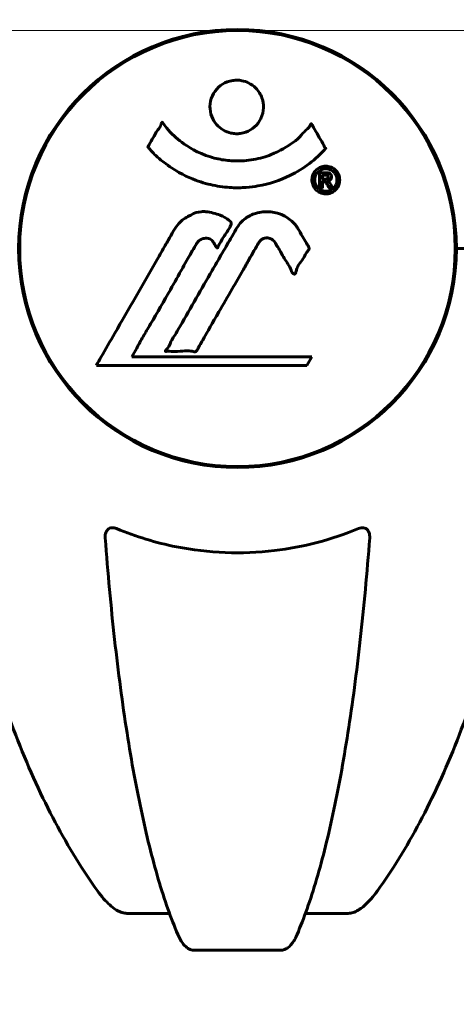
# Model space of a CAD drawing. Units: millimetres. Extents: x 5781 to 15104, y 2052 to 13964.
# Drawn here: x 10024 to 10084, y 11708 to 11845 of the extents above; entities that cross this region are included whole.
import ezdxf

# ---------------------------------------------------------------- set-up
doc = ezdxf.new("R2010")
doc.units = ezdxf.units.MM
doc.header["$LTSCALE"] = 80
doc.layers.add('Widoczne (ISO)', color=7, linetype='Continuous', lineweight=60)
doc.layers.add('Wymiar (ISO)', color=7, linetype='Continuous', lineweight=18, true_color=0x00803f)
doc.styles.add('Tekst etykiety (ISO)', font='tahoma.ttf')
doc.dimstyles.new('Domyślne (ISO)', dxfattribs={"dimscale": 80, "dimtxt": 3.5, "dimasz": 2.5, "dimexe": 3.175, "dimexo": 0, "dimgap": 0.762, "dimtad": 1, "dimtoh": 1, "dimdec": 0, "dimrnd": 1e-08, "dimzin": 0, "dimtxsty": 'Tekst etykiety (ISO)', "dimcen": 0.09, "dimdle": 10, "dimclrd": 256, "dimclre": 256, "dimclrt": 256, "dimadec": 0, "dimazin": 0, "dimtfac": 0.714286, "dimtdec": 0, "dimtmove": 0, "dimatfit": 3, "dimfxl": 1, "dimtolj": 1, "dimtzin": 0, "dimlwd": -1, "dimlwe": -1, "dimarcsym": 0})

# ---------------------------------------------------------------- blocks, each defined once
blk = doc.blocks.new('*D8')
at = {"layer": 'Defpoints', "color": 0, "transparency": 16777216}
for p in [(9949.12, 11843), (12791.84, 11843), (12571.21, 10812.85)]:
    blk.add_point(p, dxfattribs=at)
at = {"layer": 'Wymiar (ISO)', "transparency": 16777216}
for p, q in [((9949.12, 11843), (13045.84, 11843)), ((12791.84, 11012.85), (12791.84, 11643)), ((12571.21, 10812.85), (13045.84, 10812.85))]:
    blk.add_line(p, q, dxfattribs=at)
for points in [[(12758.51, 11643), (12825.18, 11643), (12791.84, 11843)], [(12758.51, 11012.85), (12825.18, 11012.85), (12791.84, 10812.85)]]:
    blk.add_solid(points, dxfattribs=at)
at = {"layer": 'Wymiar (ISO)', "transparency": 16777216, "insert": (12439.23, 11327.92), "char_height": 280, "attachment_point": 2, "rotation": 90, "style": 'Tekst etykiety (ISO)'}
blk.add_mtext('\\A1;1030', dxfattribs=at)
blk = doc.blocks.new('*D9')
at = {"layer": 'Defpoints', "color": 0, "transparency": 16777216}
for p in [(10053.76, 13963.72), (13507.91, 13963.72), (11388.8, 10812.85)]:
    blk.add_point(p, dxfattribs=at)
at = {"layer": 'Wymiar (ISO)', "transparency": 16777216}
for p, q in [((10053.76, 13963.72), (13761.91, 13963.72)), ((13507.91, 11012.85), (13507.91, 13763.72)), ((11388.8, 10812.85), (13761.91, 10812.85))]:
    blk.add_line(p, q, dxfattribs=at)
for points in [[(13474.58, 13763.72), (13541.25, 13763.72), (13507.91, 13963.72)], [(13474.58, 11012.85), (13541.25, 11012.85), (13507.91, 10812.85)]]:
    blk.add_solid(points, dxfattribs=at)
at = {"layer": 'Wymiar (ISO)', "transparency": 16777216, "insert": (13155.29, 12388.29), "char_height": 280, "attachment_point": 2, "rotation": 90, "style": 'Tekst etykiety (ISO)'}
blk.add_mtext('\\A1;3151', dxfattribs=at)

msp = doc.modelspace()

# ---------------------------------------------------------------- linework, layer by layer
at = {"layer": 'Widoczne (ISO)'}
for p, q in [((10023.57, 11815.86), (10023.57, 11809.84)), ((10083.87, 11815.86), (10083.87, 11809.84)), ((10085.37, 11812.85), (10084.02, 11812.85)), ((10084.02, 11812.85), (10085.37, 11812.85)), ((10039.09, 11797.87), (10039.78, 11799.05)), ((10063.99, 11797.87), (10039.09, 11797.87)), ((10063.3, 11796.69), (10063.99, 11797.87)), ((10034.18, 11796.69), (10063.3, 11796.69)), ((10044.3, 11720.9), (10038.4, 11720.9)), ((10069.03, 11720.9), (10063.13, 11720.9)), ((10047.69, 11715.8), (10059.74, 11715.8))]:
    msp.add_line(p, q, dxfattribs=at)
msp.add_circle((10053.72, 11812.85), 30.15, dxfattribs=at)
for start, end in [(0, 180), (180, 0)]:
    msp.add_arc((10053.72, 11812.85), 30.3, start, end, dxfattribs=at)
msp.add_ellipse((10053.72, 11809.1), major_axis=(-135, 0), ratio=0.866025, start_param=0.556458, end_param=1.345563, dxfattribs=at)
for points, knots in [([(10034.33, 11901.68), (10032.27, 11898.82), (10030.33, 11895.66), (10026.64, 11888.71), (10024.92, 11884.93), (10021.72, 11876.86), (10020.26, 11872.57), (10017.62, 11863.62), (10016.45, 11858.94), (10014.39, 11849.18), (10013.5, 11844.12), (10012.78, 11838.94)], [1.287504, 1.287504, 1.287504, 1.287504, 2.880209, 2.880209, 4.472914, 4.472914, 6.065619, 6.065619, 7.658324, 7.658324, 9.251029, 9.251029, 9.251029, 9.251029]), ([(10094.65, 11838.94), (10093.93, 11844.12), (10093.04, 11849.18), (10090.98, 11858.94), (10089.81, 11863.62), (10087.17, 11872.57), (10085.71, 11876.86), (10082.51, 11884.93), (10080.79, 11888.71), (10077.11, 11895.66), (10075.16, 11898.82), (10073.1, 11901.68)], [3.005579, 3.005579, 3.005579, 3.005579, 4.598334, 4.598334, 6.191088, 6.191088, 7.783843, 7.783843, 9.376598, 9.376598, 10.969353, 10.969353, 10.969353, 10.969353]), ([(10057.32, 11832.43), (10057.32, 11832.39), (10057.32, 11832.34), (10057.3, 11831.8), (10057.18, 11831.3), (10056.75, 11830.4), (10056.45, 11830), (10055.74, 11829.36), (10055.34, 11829.12), (10054.64, 11828.86), (10054.37, 11828.8), (10053.9, 11828.73), (10053.69, 11828.72), (10053.26, 11828.74), (10053.04, 11828.77), (10052.45, 11828.9), (10052.09, 11829.03), (10051.41, 11829.43), (10051.1, 11829.69), (10050.54, 11830.32), (10050.31, 11830.7), (10049.99, 11831.56), (10049.9, 11832.03), (10049.92, 11832.96), (10050.01, 11833.47), (10050.45, 11834.42), (10050.74, 11834.82), (10051.45, 11835.47), (10051.84, 11835.72), (10052.54, 11835.99), (10052.81, 11836.06), (10053.28, 11836.12), (10053.49, 11836.14), (10053.9, 11836.13), (10054.11, 11836.11), (10054.65, 11836), (10054.97, 11835.9), (10055.63, 11835.56), (10055.96, 11835.33), (10056.44, 11834.84), (10056.61, 11834.62), (10056.9, 11834.17), (10057.01, 11833.94), (10057.1, 11833.7), (10057.27, 11833.22), (10057.32, 11832.77), (10057.32, 11832.43)], [0.159159, 0.159159, 0.159159, 0.159159, 0.180111, 0.180111, 0.432887, 0.432887, 0.66828, 0.66828, 0.889618, 0.889618, 1.015058, 1.015058, 1.108024, 1.108024, 1.208211, 1.208211, 1.376536, 1.376536, 1.554821, 1.554821, 1.748254, 1.748254, 1.955654, 1.955654, 2.151012, 2.151012, 2.317406, 2.317406, 2.471692, 2.471692, 2.561266, 2.561266, 2.625626, 2.625626, 2.692428, 2.692428, 2.798364, 2.798364, 2.921705, 2.921705, 3.009026, 3.009026, 3.087627, 3.087627, 3.087627, 3.246786, 3.246786, 3.246786, 3.246786]), ([(10065.93, 11826.68), (10065.93, 11826.68), (10065.92, 11826.68), (10064.58, 11825.19), (10062.91, 11823.9), (10059.62, 11822.28), (10058.13, 11821.78), (10056.02, 11821.41), (10055.49, 11821.34), (10054.6, 11821.28), (10054.25, 11821.26), (10053.58, 11821.26), (10053.25, 11821.26), (10052.5, 11821.3), (10052.06, 11821.34), (10050.75, 11821.5), (10049.86, 11821.69), (10048.12, 11822.21), (10046.96, 11822.62), (10044.71, 11823.9), (10043.93, 11824.46), (10043.05, 11825.15), (10042.74, 11825.42), (10042.19, 11825.93), (10041.95, 11826.17), (10041.59, 11826.58), (10041.52, 11826.66), (10041.39, 11826.81), (10041.36, 11826.84), (10041.33, 11826.86), (10041.32, 11826.87), (10041.31, 11826.88), (10041.31, 11826.89), (10041.31, 11826.9), (10041.31, 11826.9), (10041.31, 11826.91), (10041.31, 11826.92), (10041.32, 11826.93), (10041.32, 11826.94), (10041.34, 11826.96), (10041.35, 11826.97), (10041.42, 11827.07), (10041.45, 11827.14), (10041.66, 11827.56), (10041.79, 11827.7), (10042.31, 11828.64), (10042.44, 11828.89), (10042.76, 11829.38), (10042.87, 11829.49), (10043.12, 11829.92), (10043.17, 11830.1), (10043.21, 11830.22), (10043.22, 11830.24), (10043.23, 11830.27), (10043.24, 11830.29), (10043.25, 11830.3), (10043.25, 11830.3), (10043.26, 11830.3), (10043.26, 11830.31), (10043.26, 11830.31), (10043.26, 11830.31), (10043.26, 11830.31), (10043.27, 11830.31), (10043.27, 11830.31), (10043.27, 11830.31), (10043.28, 11830.31), (10043.28, 11830.31), (10043.29, 11830.31), (10043.29, 11830.31), (10043.31, 11830.3), (10043.31, 11830.3), (10043.34, 11830.27), (10043.36, 11830.25), (10043.58, 11830.01), (10043.67, 11829.84), (10044.52, 11828.75), (10045.32, 11828.07), (10046.88, 11826.9), (10048.16, 11826.07), (10050.67, 11825.31), (10051.38, 11825.15), (10052.44, 11825.02), (10052.77, 11824.99), (10053.35, 11824.96), (10053.6, 11824.96), (10054.12, 11824.97), (10054.39, 11824.98), (10055.08, 11825.03), (10055.5, 11825.08), (10056.86, 11825.31), (10057.67, 11825.56), (10059.57, 11826.32), (10060.66, 11826.97), (10061.33, 11827.46), (10062.49, 11828.29), (10062.8, 11828.91), (10063.48, 11829.48), (10063.55, 11829.53), (10063.72, 11829.74), (10063.78, 11829.87), (10063.83, 11829.99), (10063.85, 11830.03), (10063.87, 11830.07), (10063.88, 11830.08), (10063.9, 11830.1), (10063.9, 11830.11), (10063.91, 11830.12), (10063.91, 11830.12), (10063.92, 11830.13), (10063.92, 11830.13), (10063.93, 11830.13), (10063.93, 11830.13), (10063.93, 11830.13), (10063.94, 11830.13), (10063.94, 11830.13), (10063.94, 11830.13), (10063.94, 11830.13), (10063.94, 11830.13), (10063.94, 11830.12), (10063.94, 11830.12), (10063.95, 11830.12), (10063.95, 11830.12), (10063.95, 11830.11), (10063.96, 11830.11), (10063.96, 11830.1), (10063.96, 11830.1), (10064.07, 11829.92), (10064.22, 11829.66), (10064.66, 11828.88), (10064.82, 11828.57), (10065.3, 11827.78), (10065.54, 11827.47), (10065.71, 11827.04), (10065.73, 11826.98), (10065.79, 11826.87), (10065.81, 11826.85), (10065.84, 11826.82), (10065.85, 11826.81), (10065.87, 11826.79), (10065.88, 11826.78), (10065.9, 11826.76), (10065.91, 11826.75), (10065.92, 11826.74), (10065.93, 11826.73), (10065.94, 11826.71), (10065.94, 11826.71), (10065.94, 11826.7), (10065.94, 11826.7), (10065.93, 11826.69), (10065.93, 11826.69), (10065.93, 11826.68), (10065.93, 11826.68), (10065.93, 11826.68)], [1.550053, 1.550053, 1.550053, 1.550053, 1.554927, 1.554927, 3.582662, 3.582662, 5.020836, 5.020836, 5.494911, 5.494911, 5.785278, 5.785278, 6.046356, 6.046356, 6.380431, 6.380431, 7.048375, 7.048375, 7.695694, 7.695694, 8.13367, 8.13367, 8.379756, 8.379756, 8.571324, 8.571324, 8.692566, 8.692566, 8.751433, 8.751433, 8.771919, 8.771919, 8.785911, 8.785911, 8.794965, 8.794965, 8.807208, 8.807208, 8.832194, 8.832194, 8.853922, 8.853922, 8.928845, 8.928845, 9.13158, 9.13158, 9.203479, 9.203479, 9.29044, 9.29044, 9.379579, 9.379579, 9.394239, 9.394239, 9.406798, 9.406798, 9.40982, 9.40982, 9.411393, 9.411393, 9.412538, 9.412538, 9.413951, 9.413951, 9.416417, 9.416417, 9.419133, 9.419133, 9.422197, 9.422197, 9.426989, 9.426989, 9.440756, 9.440756, 9.579448, 9.579448, 9.875519, 9.875519, 10.245186, 10.245186, 10.382811, 10.382811, 10.442767, 10.442767, 10.486114, 10.486114, 10.530797, 10.530797, 10.598473, 10.598473, 10.746704, 10.746704, 11.001521, 11.001521, 11.001521, 11.44171, 11.44171, 11.496908, 11.496908, 11.562717, 11.562717, 11.585995, 11.585995, 11.596716, 11.596716, 11.60235, 11.60235, 11.604883, 11.604883, 11.606581, 11.606581, 11.607977, 11.607977, 11.60886, 11.60886, 11.609382, 11.609382, 11.609836, 11.609836, 11.610402, 11.610402, 11.611553, 11.611553, 11.613587, 11.613587, 11.618733, 11.618733, 11.769594, 11.769594, 12.024348, 12.024348, 12.353295, 12.353295, 12.453308, 12.453308, 12.48891, 12.48891, 12.500731, 12.500731, 12.516544, 12.516544, 12.526612, 12.526612, 12.537107, 12.537107, 12.543051, 12.543051, 12.546982, 12.546982, 12.550918, 12.550918, 12.551574, 12.551574, 12.551574, 12.551574]), ([(10065.95, 11824.25), (10066.06, 11824.25), (10066.17, 11824.24), (10066.6, 11824.16), (10066.84, 11824.05), (10067.17, 11823.83), (10067.27, 11823.73), (10067.42, 11823.58), (10067.5, 11823.48), (10067.64, 11823.24), (10067.73, 11823.08), (10067.86, 11822.63), (10067.88, 11822.38), (10067.83, 11821.89), (10067.76, 11821.68), (10067.59, 11821.31), (10067.45, 11821.09), (10067.05, 11820.74), (10066.84, 11820.62), (10066.38, 11820.44), (10066.13, 11820.41), (10065.68, 11820.42), (10065.42, 11820.47), (10065, 11820.65), (10064.83, 11820.76), (10064.57, 11820.99), (10064.48, 11821.08), (10064.3, 11821.32), (10064.24, 11821.46), (10064.11, 11821.74), (10064.04, 11821.98), (10064.02, 11822.43), (10064.04, 11822.66), (10064.18, 11823.11), (10064.29, 11823.34), (10064.57, 11823.69), (10064.72, 11823.84), (10065.11, 11824.08), (10065.33, 11824.16), (10065.54, 11824.21), (10065.65, 11824.23), (10065.79, 11824.25), (10065.95, 11824.25)], [0.03517, 0.03517, 0.03517, 0.03517, 0.059888, 0.059888, 0.123527, 0.123527, 0.18271, 0.18271, 0.250877, 0.250877, 0.324426, 0.324426, 0.427213, 0.427213, 0.544139, 0.544139, 0.683268, 0.683268, 0.814402, 0.814402, 0.975837, 0.975837, 1.11647, 1.11647, 1.200169, 1.200169, 1.255781, 1.255781, 1.339938, 1.339938, 1.493751, 1.493751, 1.604808, 1.604808, 1.702797, 1.702797, 1.776686, 1.776686, 1.843646, 1.843646, 1.843646, 1.878816, 1.878816, 1.878816, 1.878816]), ([(10065.95, 11823.88), (10065.88, 11823.88), (10065.81, 11823.87), (10065.74, 11823.86), (10065.52, 11823.83), (10065.32, 11823.74), (10065.05, 11823.6), (10064.9, 11823.49), (10064.65, 11823.18), (10064.54, 11823), (10064.42, 11822.61), (10064.4, 11822.41), (10064.44, 11821.99), (10064.5, 11821.8), (10064.6, 11821.57), (10064.67, 11821.47), (10064.82, 11821.28), (10064.89, 11821.2), (10065.14, 11821.01), (10065.32, 11820.91), (10065.69, 11820.8), (10065.86, 11820.78), (10066.24, 11820.8), (10066.42, 11820.85), (10066.79, 11821.02), (10066.96, 11821.14), (10067.25, 11821.47), (10067.35, 11821.67), (10067.49, 11822.05), (10067.5, 11822.26), (10067.48, 11822.6), (10067.44, 11822.78), (10067.31, 11823.07), (10067.25, 11823.18), (10067.09, 11823.39), (10067.01, 11823.47), (10066.79, 11823.65), (10066.61, 11823.74), (10066.35, 11823.83), (10066.23, 11823.86), (10066.04, 11823.87), (10066, 11823.88), (10065.95, 11823.88)], [0.9254387, 0.9254387, 0.9254387, 0.9254387, 0.947871, 0.947871, 0.947871, 1.0174772, 1.0174772, 1.1192055, 1.1192055, 1.1998483, 1.1998483, 1.2622756, 1.2622756, 1.3202006, 1.3202006, 1.3658674, 1.3658674, 1.4014574, 1.4014574, 1.4526936, 1.4526936, 1.4898156, 1.4898156, 1.5209317, 1.5209317, 1.5497177, 1.5497177, 1.5792216, 1.5792216, 1.6222446, 1.6222446, 1.6764173, 1.6764173, 1.708334, 1.708334, 1.7371926, 1.7371926, 1.8051055, 1.8051055, 1.85803, 1.85803, 1.8733098, 1.8733098, 1.8733098, 1.8733098]), ([(10065.08, 11821.31), (10065.08, 11821.31), (10065.08, 11821.34), (10065.08, 11821.76), (10065.08, 11822.11), (10065.08, 11822.64), (10065.08, 11822.82), (10065.08, 11823.16), (10065.07, 11823.18), (10065.08, 11823.26), (10065.09, 11823.28), (10065.08, 11823.32), (10065.08, 11823.32), (10065.08, 11823.33), (10065.08, 11823.33), (10065.08, 11823.34), (10065.08, 11823.34), (10065.08, 11823.34), (10065.08, 11823.34), (10065.08, 11823.34), (10065.08, 11823.34), (10065.08, 11823.34), (10065.08, 11823.34), (10065.09, 11823.34), (10065.09, 11823.34), (10065.11, 11823.34), (10065.12, 11823.34), (10065.29, 11823.35), (10065.44, 11823.34), (10065.76, 11823.34), (10065.83, 11823.34), (10066.06, 11823.34), (10066.2, 11823.34), (10066.37, 11823.3), (10066.44, 11823.28), (10066.54, 11823.21), (10066.56, 11823.18), (10066.61, 11823.13), (10066.63, 11823.1), (10066.68, 11823.02), (10066.7, 11822.98), (10066.73, 11822.85), (10066.73, 11822.78), (10066.73, 11822.67), (10066.71, 11822.6), (10066.65, 11822.46), (10066.61, 11822.41), (10066.54, 11822.34), (10066.51, 11822.32), (10066.44, 11822.28), (10066.4, 11822.25), (10066.28, 11822.21), (10066.26, 11822.22), (10066.21, 11822.21), (10066.21, 11822.2), (10066.2, 11822.2), (10066.2, 11822.2), (10066.19, 11822.2), (10066.19, 11822.2), (10066.19, 11822.19), (10066.19, 11822.19), (10066.19, 11822.19), (10066.19, 11822.19), (10066.19, 11822.19), (10066.19, 11822.19), (10066.19, 11822.19), (10066.19, 11822.19), (10066.19, 11822.19), (10066.19, 11822.19), (10066.19, 11822.19), (10066.19, 11822.19), (10066.2, 11822.19), (10066.2, 11822.19), (10066.2, 11822.19), (10066.21, 11822.19), (10066.23, 11822.18), (10066.25, 11822.18), (10066.27, 11822.16), (10066.29, 11822.15), (10066.3, 11822.14), (10066.31, 11822.13), (10066.34, 11822.11), (10066.36, 11822.09), (10066.39, 11822.05), (10066.44, 11822.01), (10066.52, 11821.87), (10066.6, 11821.75), (10066.7, 11821.56), (10066.77, 11821.44), (10066.85, 11821.32), (10066.85, 11821.32), (10066.85, 11821.31), (10066.85, 11821.31), (10066.85, 11821.31), (10066.85, 11821.31), (10066.85, 11821.3), (10066.85, 11821.3), (10066.85, 11821.3), (10066.85, 11821.3), (10066.85, 11821.3), (10066.85, 11821.3), (10066.85, 11821.3), (10066.85, 11821.3), (10066.84, 11821.3), (10066.84, 11821.3), (10066.83, 11821.3), (10066.82, 11821.3), (10066.72, 11821.32), (10066.67, 11821.31), (10066.55, 11821.3), (10066.51, 11821.32), (10066.43, 11821.31), (10066.41, 11821.31), (10066.38, 11821.3), (10066.38, 11821.3), (10066.36, 11821.3), (10066.36, 11821.3), (10066.35, 11821.3), (10066.35, 11821.3), (10066.35, 11821.3), (10066.35, 11821.31), (10066.34, 11821.31), (10066.34, 11821.31), (10066.34, 11821.32), (10066.34, 11821.32), (10066.32, 11821.36), (10066.3, 11821.4), (10066.2, 11821.59), (10066.11, 11821.77), (10065.98, 11821.96), (10065.95, 11822), (10065.89, 11822.05), (10065.87, 11822.07), (10065.78, 11822.12), (10065.73, 11822.13), (10065.65, 11822.14), (10065.62, 11822.14), (10065.59, 11822.14), (10065.59, 11822.14), (10065.55, 11822.15), (10065.53, 11822.15), (10065.5, 11822.14), (10065.5, 11822.14), (10065.49, 11822.14), (10065.49, 11822.14), (10065.49, 11822.13), (10065.49, 11822.13), (10065.48, 11822.12), (10065.48, 11822.12), (10065.48, 11822.1), (10065.49, 11822.09), (10065.5, 11822.06), (10065.5, 11822.04), (10065.5, 11821.96), (10065.5, 11821.93), (10065.49, 11821.77), (10065.5, 11821.65), (10065.49, 11821.5), (10065.48, 11821.46), (10065.49, 11821.38), (10065.5, 11821.36), (10065.51, 11821.34), (10065.51, 11821.33), (10065.51, 11821.32), (10065.5, 11821.32), (10065.5, 11821.31), (10065.5, 11821.31), (10065.49, 11821.31), (10065.49, 11821.31), (10065.48, 11821.3), (10065.48, 11821.3), (10065.46, 11821.3), (10065.45, 11821.3), (10065.42, 11821.31), (10065.39, 11821.31), (10065.33, 11821.3), (10065.29, 11821.3), (10065.21, 11821.3), (10065.19, 11821.3), (10065.16, 11821.31), (10065.15, 11821.31), (10065.11, 11821.31), (10065.11, 11821.31), (10065.1, 11821.3), (10065.09, 11821.3), (10065.09, 11821.3), (10065.08, 11821.3), (10065.08, 11821.3), (10065.08, 11821.3), (10065.08, 11821.3), (10065.08, 11821.3), (10065.08, 11821.3), (10065.08, 11821.3), (10065.08, 11821.3), (10065.08, 11821.3), (10065.08, 11821.3), (10065.08, 11821.31), (10065.08, 11821.31), (10065.08, 11821.31)], [0.0003158, 0.0003158, 0.0003158, 0.0003158, 0.0009228, 0.0009228, 0.0078002, 0.0078002, 0.0113641, 0.0113641, 0.0144553, 0.0144553, 0.0154924, 0.0154924, 0.0158106, 0.0158106, 0.01604, 0.01604, 0.0161196, 0.0161196, 0.0161728, 0.0161728, 0.0162297, 0.0162297, 0.0163179, 0.0163179, 0.0164995, 0.0164995, 0.0179761, 0.0179761, 0.0317571, 0.0317571, 0.0469121, 0.0469121, 0.0670579, 0.0670579, 0.0751776, 0.0751776, 0.0783364, 0.0783364, 0.0816966, 0.0816966, 0.0864394, 0.0864394, 0.0933212, 0.0933212, 0.1011584, 0.1011584, 0.1075505, 0.1075505, 0.1114757, 0.1114757, 0.1162384, 0.1162384, 0.127389, 0.127389, 0.1295035, 0.1295035, 0.130341, 0.130341, 0.1307724, 0.1307724, 0.13096, 0.13096, 0.1311043, 0.1311043, 0.1312669, 0.1312669, 0.1314464, 0.1314464, 0.1317323, 0.1317323, 0.1323483, 0.1323483, 0.1332728, 0.1332728, 0.1356957, 0.1356957, 0.1434337, 0.1434337, 0.1515014, 0.1515014, 0.1523182, 0.1523182, 0.1555976, 0.1555976, 0.158326, 0.158326, 0.1600835, 0.1600835, 0.1633678, 0.1633678, 0.1633847, 0.1633847, 0.1634254, 0.1634254, 0.1634429, 0.1634429, 0.1634595, 0.1634595, 0.1634743, 0.1634743, 0.1634933, 0.1634933, 0.1635276, 0.1635276, 0.1636076, 0.1636076, 0.1638409, 0.1638409, 0.1651304, 0.1651304, 0.1668273, 0.1668273, 0.1672408, 0.1672408, 0.1675562, 0.1675562, 0.1677114, 0.1677114, 0.1678174, 0.1678174, 0.1679041, 0.1679041, 0.1680312, 0.1680312, 0.1681651, 0.1681651, 0.1690783, 0.1690783, 0.1728431, 0.1728431, 0.1743153, 0.1743153, 0.175152, 0.175152, 0.1761573, 0.1761573, 0.1775082, 0.1775082, 0.1784881, 0.1784881, 0.1803058, 0.1803058, 0.1807595, 0.1807595, 0.1810605, 0.1810605, 0.1813002, 0.1813002, 0.1816353, 0.1816353, 0.1823218, 0.1823218, 0.1837908, 0.1837908, 0.1850138, 0.1850138, 0.1873871, 0.1873871, 0.1885241, 0.1885241, 0.1893408, 0.1893408, 0.1895995, 0.1895995, 0.1897632, 0.1897632, 0.1898951, 0.1898951, 0.1900639, 0.1900639, 0.1904155, 0.1904155, 0.1910197, 0.1910197, 0.192792, 0.192792, 0.1948274, 0.1948274, 0.1968773, 0.1968773, 0.1992115, 0.1992115, 0.2000644, 0.2000644, 0.2012301, 0.2012301, 0.2014948, 0.2014948, 0.2016403, 0.2016403, 0.2016853, 0.2016853, 0.2016853, 0.2018047, 0.2018047, 0.201987, 0.201987, 0.2020011, 0.2020011, 0.2020011, 0.2020011]), ([(10065.5, 11822.46), (10065.5, 11822.46), (10065.5, 11822.46), (10065.63, 11822.46), (10065.81, 11822.46), (10065.98, 11822.47), (10066.04, 11822.48), (10066.12, 11822.49), (10066.16, 11822.51), (10066.21, 11822.55), (10066.23, 11822.57), (10066.28, 11822.64), (10066.29, 11822.67), (10066.3, 11822.73), (10066.3, 11822.77), (10066.28, 11822.84), (10066.26, 11822.87), (10066.22, 11822.93), (10066.2, 11822.95), (10066.15, 11822.97), (10066.12, 11822.99), (10066.08, 11823), (10066.05, 11823), (10065.9, 11823.02), (10065.8, 11823.02), (10065.65, 11823.02), (10065.61, 11823.02), (10065.57, 11823.02), (10065.56, 11823.02), (10065.54, 11823.02), (10065.52, 11823.02), (10065.51, 11823.02), (10065.5, 11823.02), (10065.5, 11823.02), (10065.5, 11823.02), (10065.5, 11823.02), (10065.5, 11823.02), (10065.5, 11823.02), (10065.5, 11823.02), (10065.5, 11823.02), (10065.5, 11823.02), (10065.5, 11823.02), (10065.5, 11823.02), (10065.5, 11823.01), (10065.5, 11823.01), (10065.5, 11822.99), (10065.5, 11822.97), (10065.5, 11822.94), (10065.49, 11822.73), (10065.5, 11822.59), (10065.5, 11822.58), (10065.5, 11822.54), (10065.49, 11822.52), (10065.5, 11822.49), (10065.5, 11822.49), (10065.5, 11822.48), (10065.49, 11822.47), (10065.49, 11822.47), (10065.49, 11822.47), (10065.49, 11822.46), (10065.49, 11822.46), (10065.49, 11822.46), (10065.49, 11822.46), (10065.49, 11822.46), (10065.49, 11822.46), (10065.49, 11822.46), (10065.49, 11822.46), (10065.49, 11822.46), (10065.5, 11822.46), (10065.5, 11822.46), (10065.5, 11822.46)], [0.000153, 0.000153, 0.000153, 0.000153, 0.0001786, 0.0001786, 0.0181382, 0.0181382, 0.0245895, 0.0245895, 0.0319884, 0.0319884, 0.0405092, 0.0405092, 0.0520304, 0.0520304, 0.0698725, 0.0698725, 0.0897991, 0.0897991, 0.1251042, 0.1251042, 0.1849096, 0.1849096, 0.1964252, 0.1964252, 0.2107813, 0.2107813, 0.2237937, 0.2237937, 0.2309991, 0.2309991, 0.2420109, 0.2420109, 0.2438813, 0.2438813, 0.2451244, 0.2451244, 0.2458092, 0.2458092, 0.2463899, 0.2463899, 0.2468448, 0.2468448, 0.2475109, 0.2475109, 0.2489434, 0.2489434, 0.2525509, 0.2525509, 0.258397, 0.258397, 0.2600922, 0.2600922, 0.2630858, 0.2630858, 0.2636834, 0.2636834, 0.2642819, 0.2642819, 0.2645454, 0.2645454, 0.2646343, 0.2646343, 0.2646824, 0.2646824, 0.2646824, 0.2647357, 0.2647357, 0.2647959, 0.2647959, 0.2648354, 0.2648354, 0.2648354, 0.2648354]), ([(10034.18, 11796.69), (10034.4, 11797.07), (10034.63, 11797.46), (10035.47, 11798.93), (10036.1, 11800.02), (10038.65, 11804.46), (10040.61, 11807.87), (10042.96, 11811.97), (10043.34, 11812.63), (10043.99, 11813.76), (10044.25, 11814.21), (10045.05, 11815.6), (10045.33, 11816.17), (10046.32, 11816.95), (10046.59, 11817.12), (10046.98, 11817.35), (10047.12, 11817.42), (10047.82, 11817.78), (10048.24, 11817.91), (10048.91, 11817.96), (10049.13, 11817.96), (10050.01, 11817.88), (10050.74, 11817.68), (10051.7, 11817.3), (10052.22, 11817.07), (10052.65, 11816.68), (10052.75, 11816.59), (10052.83, 11816.45), (10052.85, 11816.41), (10052.86, 11816.32), (10052.85, 11816.27), (10052.82, 11816.12), (10052.78, 11816.02), (10052.56, 11815.58), (10052.24, 11815.12), (10051.46, 11813.92), (10051.27, 11813.59), (10051.03, 11813.08), (10051, 11813.01), (10050.96, 11812.95), (10050.95, 11812.94), (10050.94, 11812.93), (10050.94, 11812.93), (10050.92, 11812.93), (10050.92, 11812.93), (10050.91, 11812.93), (10050.9, 11812.93), (10050.89, 11812.94), (10050.88, 11812.94), (10050.85, 11812.97), (10050.83, 11812.99), (10050.71, 11813.17), (10050.57, 11813.42), (10050.31, 11813.82), (10050.19, 11813.97), (10049.95, 11814.15), (10049.84, 11814.21), (10049.53, 11814.28), (10049.38, 11814.28), (10049.07, 11814.25), (10048.86, 11814.2), (10048.46, 11814.01), (10048.34, 11813.9), (10048.2, 11813.74), (10048.14, 11813.66), (10047.7, 11812.96), (10047.22, 11812.09), (10046.61, 11811.03), (10046.37, 11810.61), (10045.57, 11809.18), (10045, 11808.16), (10043.53, 11805.57), (10042.62, 11803.98), (10041.31, 11801.77), (10040.96, 11801.2), (10040.34, 11800.13), (10040.05, 11799.61), (10039.78, 11799.05)], [0, 0, 0, 0, 0.142459, 0.142459, 0.538573, 0.538573, 1.736918, 1.736918, 1.965538, 1.965538, 2.132306, 2.132306, 2.520461, 2.520461, 2.650498, 2.650498, 2.712235, 2.712235, 2.985498, 2.985498, 3.118451, 3.118451, 3.52075, 3.52075, 3.794393, 3.794393, 3.840632, 3.840632, 3.860168, 3.860168, 3.879001, 3.879001, 3.910522, 3.910522, 4.008712, 4.008712, 4.141449, 4.141449, 4.181618, 4.181618, 4.194441, 4.194441, 4.201587, 4.201587, 4.207543, 4.207543, 4.214479, 4.214479, 4.225532, 4.225532, 4.247087, 4.247087, 4.326597, 4.326597, 4.394184, 4.394184, 4.438525, 4.438525, 4.490981, 4.490981, 4.591124, 4.591124, 4.705512, 4.705512, 4.811076, 4.811076, 5.155842, 5.155842, 5.391676, 5.391676, 5.957817, 5.957817, 6.847309, 6.847309, 7.218807, 7.218807, 7.573898, 7.573898, 7.573898, 7.573898]), ([(10062.09, 11815.61), (10062.28, 11815.29), (10062.49, 11814.92), (10062.91, 11814.2), (10063.09, 11813.89), (10063.35, 11813.46), (10063.41, 11813.39), (10063.5, 11813.23), (10063.53, 11813.18), (10063.62, 11813.01), (10063.63, 11812.96), (10063.64, 11812.92), (10063.64, 11812.9), (10063.64, 11812.88), (10063.64, 11812.86), (10063.64, 11812.84), (10063.64, 11812.82), (10063.63, 11812.78), (10063.62, 11812.75), (10063.58, 11812.67), (10063.55, 11812.63), (10063.36, 11812.4), (10063.28, 11812.33), (10062.96, 11811.72), (10062.93, 11811.61), (10062.47, 11810.98), (10062.26, 11810.73), (10062.04, 11810.29), (10061.99, 11810.19), (10061.92, 11810), (10061.89, 11809.92), (10061.85, 11809.75), (10061.83, 11809.68), (10061.79, 11809.55), (10061.77, 11809.5), (10061.74, 11809.43), (10061.73, 11809.41), (10061.7, 11809.37), (10061.69, 11809.35), (10061.66, 11809.33), (10061.64, 11809.32), (10061.61, 11809.31), (10061.6, 11809.31), (10061.57, 11809.31), (10061.56, 11809.32), (10061.5, 11809.34), (10061.47, 11809.36), (10061.37, 11809.43), (10061.33, 11809.48), (10061.23, 11809.64), (10061.19, 11809.74), (10060.93, 11810.46), (10060.51, 11810.97), (10059.88, 11812.02), (10059.65, 11812.47), (10059.22, 11813.18), (10059.15, 11813.3), (10058.94, 11813.67), (10058.85, 11813.85), (10058.5, 11814.13), (10058.35, 11814.21), (10058.01, 11814.32), (10057.84, 11814.33), (10057.53, 11814.31), (10057.36, 11814.26), (10057.12, 11814.14), (10056.97, 11814.05), (10056.73, 11813.77), (10056.66, 11813.66), (10056.33, 11813.08), (10056.08, 11812.66), (10055.6, 11811.81), (10055.39, 11811.46), (10054.94, 11810.67), (10054.69, 11810.24), (10053.95, 11808.95), (10053.46, 11808.1), (10052.36, 11806.19), (10051.75, 11805.13), (10050.23, 11802.51), (10049.56, 11801.3), (10048.84, 11800.07), (10048.53, 11799.58), (10048.24, 11798.99), (10048.19, 11798.9), (10048.09, 11798.74), (10048.04, 11798.69), (10047.99, 11798.63), (10047.97, 11798.62), (10047.9, 11798.58), (10047.87, 11798.58), (10047.75, 11798.57), (10047.68, 11798.59), (10047.38, 11798.65), (10047.21, 11798.7), (10046.3, 11798.71), (10045.9, 11798.65), (10044.77, 11798.6), (10044.36, 11798.66), (10043.9, 11798.63), (10043.86, 11798.63), (10043.81, 11798.62), (10043.78, 11798.62), (10043.75, 11798.63), (10043.75, 11798.63), (10043.75, 11798.63), (10043.74, 11798.63), (10043.74, 11798.63), (10043.74, 11798.63), (10043.74, 11798.63), (10043.74, 11798.64), (10043.74, 11798.64), (10043.73, 11798.64), (10043.73, 11798.64), (10043.73, 11798.65), (10043.73, 11798.65), (10043.73, 11798.66), (10043.73, 11798.67), (10043.73, 11798.67), (10043.74, 11798.69), (10043.75, 11798.7), (10043.78, 11798.75), (10043.82, 11798.8), (10044.01, 11799.03), (10044.16, 11799.18), (10044.41, 11799.73), (10044.45, 11799.87), (10044.88, 11800.65), (10045.18, 11801.07), (10045.77, 11802.11), (10047.25, 11804.69), (10048.74, 11807.27), (10050.63, 11810.52), (10051.03, 11811.22), (10051.67, 11812.33), (10051.9, 11812.73), (10052.34, 11813.49), (10052.55, 11813.84), (10053.06, 11814.72), (10053.28, 11815.12), (10053.91, 11816.16), (10054.28, 11816.63), (10055.25, 11817.33), (10055.73, 11817.56), (10056.94, 11817.92), (10057.6, 11817.96), (10058.65, 11817.9), (10059.34, 11817.79), (10060.66, 11817.15), (10061.16, 11816.76), (10061.68, 11816.18), (10061.78, 11816.05), (10061.95, 11815.83), (10062.02, 11815.72), (10062.09, 11815.61)], [3.720752, 3.720752, 3.720752, 3.720752, 3.903434, 3.903434, 4.044245, 4.044245, 4.102655, 4.102655, 4.13375, 4.13375, 4.203295, 4.203295, 4.246046, 4.246046, 4.278865, 4.278865, 4.322236, 4.322236, 4.422612, 4.422612, 4.584853, 4.584853, 5.298707, 5.298707, 5.877225, 5.877225, 6.307246, 6.307246, 6.434146, 6.434146, 6.534715, 6.534715, 6.638083, 6.638083, 6.70882, 6.70882, 6.748374, 6.748374, 6.787304, 6.787304, 6.814073, 6.814073, 6.837716, 6.837716, 6.857157, 6.857157, 6.884209, 6.884209, 6.935515, 6.935515, 7.014801, 7.014801, 7.466106, 7.466106, 7.893545, 7.893545, 7.979034, 7.979034, 8.159221, 8.159221, 8.269951, 8.269951, 8.400472, 8.400472, 8.569548, 8.569548, 8.675747, 8.675747, 8.741623, 8.741623, 8.803796, 8.803796, 8.848721, 8.848721, 8.906099, 8.906099, 9.020577, 9.020577, 9.168788, 9.168788, 9.395555, 9.395555, 9.53729, 9.53729, 9.564975, 9.564975, 9.586889, 9.586889, 9.603242, 9.603242, 9.622766, 9.622766, 9.658602, 9.658602, 9.763673, 9.763673, 9.867409, 9.867409, 10.00378, 10.00378, 10.014764, 10.014764, 10.053933, 10.053933, 10.061431, 10.061431, 10.065578, 10.065578, 10.068851, 10.068851, 10.072567, 10.072567, 10.079087, 10.079087, 10.086804, 10.086804, 10.097734, 10.097734, 10.117704, 10.117704, 10.163118, 10.163118, 10.290296, 10.290296, 10.805323, 10.805323, 11.039618, 11.039618, 11.405377, 11.405377, 11.405377, 12.314125, 12.314125, 12.566184, 12.566184, 12.717456, 12.717456, 12.850458, 12.850458, 13.059421, 13.059421, 13.461766, 13.461766, 13.779281, 13.779281, 14.236446, 14.236446, 14.651574, 14.651574, 14.976685, 14.976685, 15.060244, 15.060244, 15.126129, 15.126129, 15.126129, 15.126129]), ([(10012.78, 11786.75), (10013.5, 11781.58), (10014.39, 11776.51), (10016.45, 11766.75), (10017.62, 11762.07), (10020.26, 11753.12), (10021.72, 11748.83), (10024.92, 11740.76), (10026.64, 11736.98), (10030.33, 11730.03), (10032.27, 11726.87), (10034.33, 11724.01)], [3.005579, 3.005579, 3.005579, 3.005579, 4.598334, 4.598334, 6.191088, 6.191088, 7.783843, 7.783843, 9.376598, 9.376598, 10.969353, 10.969353, 10.969353, 10.969353]), ([(10073.1, 11724.01), (10075.16, 11726.87), (10077.11, 11730.03), (10080.79, 11736.98), (10082.52, 11740.76), (10085.71, 11748.83), (10087.17, 11753.12), (10089.81, 11762.07), (10090.98, 11766.75), (10093.04, 11776.51), (10093.93, 11781.58), (10094.65, 11786.75)], [1.287504, 1.287504, 1.287504, 1.287504, 2.880209, 2.880209, 4.472914, 4.472914, 6.065619, 6.065619, 7.658324, 7.658324, 9.251029, 9.251029, 9.251029, 9.251029]), ([(10035.41, 11772.84), (10035.39, 11773.12), (10035.43, 11773.38), (10035.59, 11773.79), (10035.71, 11773.95), (10035.95, 11774.13), (10036.06, 11774.19), (10036.3, 11774.24), (10036.41, 11774.25), (10036.6, 11774.23), (10036.67, 11774.21), (10036.81, 11774.18), (10036.89, 11774.15), (10036.96, 11774.12)], [0.0768427, 0.0768427, 0.0768427, 0.0768427, 0.2316755, 0.2316755, 0.3642878, 0.3642878, 0.4481993, 0.4481993, 0.5091909, 0.5091909, 0.5443069, 0.5443069, 0.5810898, 0.5810898, 0.5810898, 0.5810898]), ([(10036.96, 11774.12), (10039.63, 11773.01), (10042.41, 11772.16), (10049.72, 11770.71), (10054.3, 11770.53), (10062.84, 11771.54), (10066.76, 11772.57), (10070.47, 11774.12)], [-3.948618, -3.948618, -3.948618, -3.948618, -3.078035, -3.078035, -1.710872, -1.710872, -0.498651, -0.498651, -0.498651, -0.498651]), ([(10070.47, 11774.12), (10070.6, 11774.17), (10070.73, 11774.21), (10070.97, 11774.25), (10071.07, 11774.24), (10071.29, 11774.21), (10071.39, 11774.18), (10071.61, 11774.05), (10071.71, 11773.95), (10071.91, 11773.67), (10071.98, 11773.45), (10072.02, 11773.08), (10072.03, 11772.96), (10072.02, 11772.84)], [0, 0, 0, 0, 0.0405527, 0.0405527, 0.0770027, 0.0770027, 0.1196644, 0.1196644, 0.1860906, 0.1860906, 0.2931262, 0.2931262, 0.3428011, 0.3428011, 0.3428011, 0.3428011]), ([(10035.41, 11772.84), (10035.59, 11770.42), (10035.79, 11768.03), (10036.22, 11763.33), (10036.46, 11761.02), (10036.96, 11756.5), (10037.23, 11754.29), (10037.8, 11749.99), (10038.11, 11747.9), (10038.74, 11743.85), (10039.07, 11741.91), (10039.76, 11738.15), (10040.13, 11736.34), (10040.88, 11732.86), (10041.27, 11731.19), (10042.08, 11728.01), (10042.49, 11726.5), (10043.35, 11723.65), (10043.79, 11722.31), (10044.7, 11719.82), (10045.16, 11718.66), (10045.63, 11717.59)], [0.432042, 0.432042, 0.432042, 0.432042, 1.206157, 1.206157, 1.980271, 1.980271, 2.754386, 2.754386, 3.5285, 3.5285, 4.302615, 4.302615, 5.07673, 5.07673, 5.850844, 5.850844, 6.624959, 6.624959, 7.399073, 7.399073, 8.173188, 8.173188, 8.173188, 8.173188]), ([(10061.8, 11717.59), (10062.27, 11718.66), (10062.73, 11719.82), (10063.64, 11722.31), (10064.08, 11723.65), (10064.94, 11726.5), (10065.36, 11728.01), (10066.16, 11731.19), (10066.55, 11732.86), (10067.31, 11736.34), (10067.67, 11738.15), (10068.36, 11741.91), (10068.69, 11743.85), (10069.32, 11747.9), (10069.63, 11749.99), (10070.2, 11754.29), (10070.47, 11756.5), (10070.97, 11761.02), (10071.21, 11763.33), (10071.64, 11768.03), (10071.84, 11770.42), (10072.02, 11772.84)], [0.757825, 0.757825, 0.757825, 0.757825, 1.53194, 1.53194, 2.306055, 2.306055, 3.08017, 3.08017, 3.854285, 3.854285, 4.6284, 4.6284, 5.402516, 5.402516, 6.176631, 6.176631, 6.950746, 6.950746, 7.724861, 7.724861, 8.498976, 8.498976, 8.498976, 8.498976]), ([(10036.96, 11721.36), (10036.62, 11721.57), (10036.31, 11721.82), (10035.48, 11722.57), (10034.91, 11723.21), (10034.33, 11724.01)], [0.1601511, 0.1601511, 0.1601511, 0.1601511, 0.2789651, 0.2789651, 0.5122097, 0.5122097, 0.5122097, 0.5122097]), ([(10073.1, 11724.01), (10073.01, 11723.89), (10072.92, 11723.77), (10072.39, 11723.08), (10071.65, 11722.19), (10070.68, 11721.49), (10070.58, 11721.42), (10070.47, 11721.36)], [1.1708843, 1.1708843, 1.1708843, 1.1708843, 1.2514202, 1.2514202, 1.6438115, 1.6438115, 1.6866908, 1.6866908, 1.6866908, 1.6866908]), ([(10036.96, 11721.36), (10037.09, 11721.27), (10037.22, 11721.2), (10037.61, 11721.03), (10037.87, 11720.95), (10038.22, 11720.9), (10038.31, 11720.9), (10038.4, 11720.9)], [-0.1558142, -0.1558142, -0.1558142, -0.1558142, -0.1088397, -0.1088397, -0.0285546, -0.0285546, 0, 0, 0, 0]), ([(10069.03, 11720.9), (10069.27, 11720.9), (10069.51, 11720.94), (10069.98, 11721.09), (10070.2, 11721.19), (10070.43, 11721.33), (10070.45, 11721.34), (10070.47, 11721.36)], [-0.6576908, -0.6576908, -0.6576908, -0.6576908, -0.5826884, -0.5826884, -0.5093339, -0.5093339, -0.502027, -0.502027, -0.502027, -0.502027]), ([(10047.69, 11715.8), (10047.56, 11715.8), (10047.43, 11715.82), (10047.15, 11715.91), (10046.99, 11715.98), (10046.65, 11716.2), (10046.45, 11716.38), (10046.02, 11716.87), (10045.8, 11717.21), (10045.63, 11717.59)], [0, 0, 0, 0, 0.0396836, 0.0396836, 0.0905188, 0.0905188, 0.1673316, 0.1673316, 0.2678087, 0.2678087, 0.2678087, 0.2678087]), ([(10061.8, 11717.59), (10061.72, 11717.41), (10061.63, 11717.24), (10061.28, 11716.69), (10060.99, 11716.36), (10060.54, 11716.04), (10060.38, 11715.95), (10060.13, 11715.86), (10060.05, 11715.84), (10059.89, 11715.81), (10059.81, 11715.8), (10059.74, 11715.8)], [0.1632559, 0.1632559, 0.1632559, 0.1632559, 0.2355522, 0.2355522, 0.4078692, 0.4078692, 0.4868555, 0.4868555, 0.5223203, 0.5223203, 0.5562282, 0.5562282, 0.5562282, 0.5562282])]:
    msp.add_open_spline(points, degree=3, knots=knots, dxfattribs=at)

# ---------------------------------------------------------------- dimensions: what is measured, and where the dimension line sits
at = {"layer": 'Wymiar (ISO)'}
for base, p1, p2, angle, picture, middle in [((13507.91, 13963.72), (11388.8, 10812.85), (10053.76, 13963.72), 90, '*D9', (13507.91, 12388.29)), ((12791.84, 11843), (12571.21, 10812.85), (9949.12, 11843), 270, '*D8', (12791.84, 11327.92))]:
    dim = msp.add_linear_dim(base=base, p1=p1, p2=p2, angle=angle, dimstyle='Domyślne (ISO)', override={"dimtoh": 0, "dimdec": 0, "dimtp": 0, "dimtm": 0, "dimtdec": 0, "dimtofl": 0, "dimatfit": 1}, dxfattribs=at)
    dim.commit()
    dim.dimension.update_dxf_attribs({"geometry": picture, "text_midpoint": middle, "dimtype": 160})

doc.saveas('drawing.dxf')
